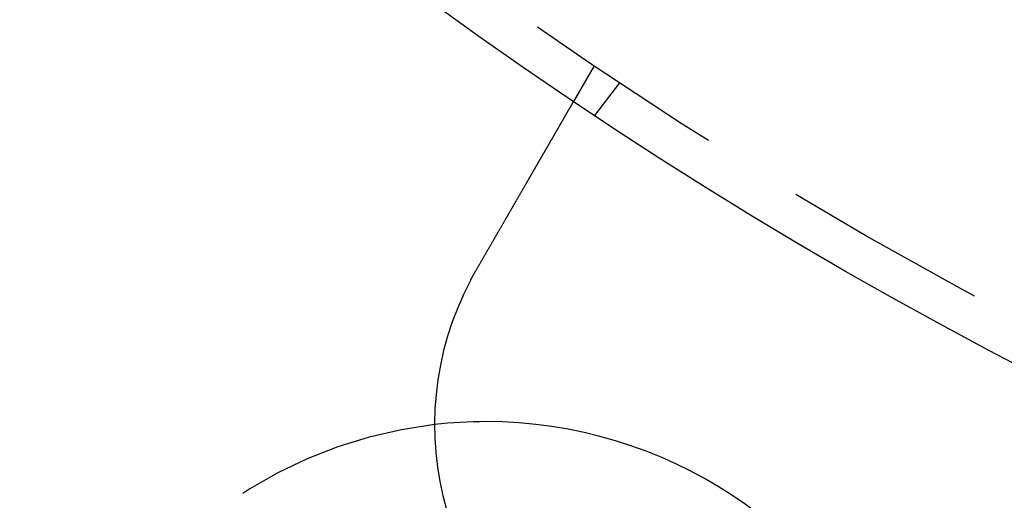
# Model space of a CAD drawing. Extents: x -61 to 392, y -424 to 288.
# Drawn here: x 29 to 53, y -360 to -348 of the extents above; entities that cross this region are included whole.
import ezdxf

# ---------------------------------------------------------------- set-up
doc = ezdxf.new("R2010")
doc.units = 0
doc.header["$LTSCALE"] = 20
doc.linetypes.add('VERDECKT', pattern=[0.375, 0.25, -0.125])
doc.layers.get('0').update_dxf_attribs({"linetype": 'CONTINUOUS'})

# ---------------------------------------------------------------- blocks, each defined once
blk = doc.blocks.new('A$C76BB42A1')
at = {"color": 1, "linetype": 'VERDECKT'}
for p, q in [((8.63398, -90.42305), (8.1328, -91.29111)), ((9.25242, -90.83627), (8.64222, -91.6315))]:
    blk.add_line(p, q, dxfattribs=at)
at = {"color": 3}
for points in [[(5.75481, -95.4099, 0), (5.7613, -95.3987, 0), (5.7678, -95.3874, 0), (5.77431, -95.3761, 0), (5.78083, -95.3648, 0), (5.78736, -95.3535, 0), (5.7939, -95.3422, 0), (5.80045, -95.3309, 0), (5.80701, -95.3195, 0), (5.81357, -95.3081, 0), (5.82014, -95.2967, 0), (5.82672, -95.2854, 0), (5.83331, -95.2739, 0), (5.8399, -95.2625, 0), (5.8465, -95.2511, 0), (5.85311, -95.2396, 0), (5.85973, -95.2282, 0), (5.86635, -95.2167, 0), (5.87297, -95.2052, 0), (5.8796, -95.1938, 0), (5.88624, -95.1823, 0), (5.89288, -95.1708, 0), (5.89953, -95.1592, 0), (5.90618, -95.1477, 0), (5.91284, -95.1362, 0), (5.9195, -95.1247, 0), (5.92616, -95.1131, 0), (5.93283, -95.1016, 0), (5.9395, -95.09, 0), (5.94617, -95.0785, 0), (5.95285, -95.0669, 0), (5.95953, -95.0553, 0), (5.96621, -95.0438, 0), (5.97289, -95.0322, 0), (5.97957, -95.0206, 0), (5.98626, -95.009, 0), (5.99295, -94.9974, 0), (5.99964, -94.9859, 0), (6.00633, -94.9743, 0), (6.01302, -94.9627, 0), (6.0197, -94.9511, 0), (6.02639, -94.9395, 0), (6.03308, -94.9279, 0), (6.03977, -94.9163, 0), (6.04646, -94.9048, 0), (6.05315, -94.8932, 0), (6.05983, -94.8816, 0), (6.06652, -94.87, 0), (6.0732, -94.8584, 0), (6.07988, -94.8469, 0), (6.08656, -94.8353, 0), (6.09323, -94.8237, 0), (6.0999, -94.8122, 0), (6.10657, -94.8006, 0), (6.11324, -94.7891, 0), (6.1199, -94.7776, 0), (6.12656, -94.766, 0), (6.13321, -94.7545, 0), (6.13986, -94.743, 0), (6.14651, -94.7315, 0), (6.15315, -94.72, 0), (6.15978, -94.7085, 0), (6.16641, -94.697, 0), (6.17304, -94.6855, 0), (6.17966, -94.6741, 0), (6.18627, -94.6626, 0), (6.19287, -94.6512, 0), (6.19947, -94.6397, 0), (6.20607, -94.6283, 0), (6.21266, -94.6169, 0), (6.21923, -94.6055, 0), (6.22581, -94.5941, 0), (6.23237, -94.5827, 0), (6.23893, -94.5714, 0), (6.24548, -94.56, 0), (6.25202, -94.5487, 0), (6.25855, -94.5374, 0), (6.26508, -94.5261, 0), (6.27159, -94.5148, 0), (6.2781, -94.5035, 0), (6.28459, -94.4923, 0), (6.29108, -94.4811, 0), (6.29756, -94.4698, 0), (6.30403, -94.4586, 0), (6.31048, -94.4475, 0), (6.31693, -94.4363, 0), (6.32337, -94.4251, 0), (6.32979, -94.414, 0), (6.3362, -94.4029, 0), (6.34261, -94.3918, 0), (6.349, -94.3807, 0), (6.35538, -94.3697, 0), (6.36175, -94.3587, 0), (6.3681, -94.3477, 0), (6.37444, -94.3367, 0), (6.38077, -94.3257, 0), (6.38709, -94.3148, 0), (6.39339, -94.3038, 0), (6.39968, -94.293, 0), (6.40596, -94.2821, 0), (6.41222, -94.2712, 0), (6.41847, -94.2604, 0), (6.42471, -94.2496, 0), (6.43093, -94.2388, 0), (6.43713, -94.2281, 0), (6.44333, -94.2174, 0), (6.4495, -94.2067, 0), (6.45566, -94.196, 0), (6.46181, -94.1854, 0), (6.46793, -94.1747, 0), (6.47405, -94.1642, 0), (6.48014, -94.1536, 0), (6.48622, -94.1431, 0), (6.49229, -94.1326, 0), (6.49833, -94.1221, 0), (6.50436, -94.1116, 0), (6.51037, -94.1012, 0), (6.51637, -94.0909, 0), (6.52234, -94.0805, 0), (6.5283, -94.0702, 0), (6.53424, -94.0599, 0), (6.54016, -94.0496, 0), (6.54606, -94.0394, 0), (6.55195, -94.0292, 0), (6.55781, -94.0191, 0), (6.56365, -94.0089, 0), (6.56948, -93.9989, 0), (6.57528, -93.9888, 0), (6.58107, -93.9788, 0), (6.58683, -93.9688, 0), (6.5926, -93.9588, 0), (6.59836, -93.9488, 0), (6.60414, -93.9388, 0), (6.60992, -93.9288, 0), (6.61571, -93.9188, 0), (6.62151, -93.9087, 0), (6.62732, -93.8987, 0), (6.63313, -93.8886, 0), (6.63894, -93.8785, 0), (6.64476, -93.8685, 0), (6.65059, -93.8584, 0), (6.65642, -93.8483, 0), (6.66226, -93.8382, 0), (6.6681, -93.828, 0), (6.67395, -93.8179, 0), (6.6798, -93.8078, 0), (6.68565, -93.7976, 0), (6.69151, -93.7875, 0), (6.69737, -93.7773, 0), (6.70323, -93.7672, 0), (6.7091, -93.757, 0), (6.71497, -93.7469, 0), (6.72084, -93.7367, 0), (6.72672, -93.7265, 0), (6.73259, -93.7163, 0), (6.73847, -93.7062, 0), (6.74435, -93.696, 0), (6.75023, -93.6858, 0), (6.75611, -93.6756, 0), (6.76199, -93.6654, 0), (6.76787, -93.6552, 0), (6.77376, -93.645, 0), (6.77964, -93.6349, 0), (6.78552, -93.6247, 0), (6.7914, -93.6145, 0), (6.79728, -93.6043, 0), (6.80316, -93.5941, 0), (6.80904, -93.5839, 0), (6.81491, -93.5738, 0), (6.82079, -93.5636, 0), (6.82666, -93.5534, 0), (6.83253, -93.5432, 0), (6.8384, -93.5331, 0), (6.84426, -93.5229, 0), (6.85012, -93.5128, 0), (6.85598, -93.5026, 0), (6.86183, -93.4925, 0), (6.86768, -93.4824, 0), (6.87353, -93.4722, 0), (6.87937, -93.4621, 0), (6.88521, -93.452, 0), (6.89104, -93.4419, 0), (6.89687, -93.4318, 0), (6.90269, -93.4217, 0), (6.9085, -93.4117, 0), (6.91431, -93.4016, 0), (6.92012, -93.3915, 0), (6.92591, -93.3815, 0), (6.9317, -93.3715, 0), (6.93749, -93.3615, 0), (6.94326, -93.3514, 0), (6.94903, -93.3415, 0), (6.95479, -93.3315, 0), (6.96055, -93.3215, 0), (6.96629, -93.3116, 0), (6.97203, -93.3016, 0), (6.97775, -93.2917, 0), (6.98347, -93.2818, 0), (6.98918, -93.2719, 0), (6.99488, -93.262, 0), (7.00057, -93.2522, 0), (7.00625, -93.2423, 0), (7.01192, -93.2325, 0), (7.01758, -93.2227, 0), (7.02323, -93.2129, 0), (7.02887, -93.2032, 0), (7.0345, -93.1934, 0), (7.04011, -93.1837, 0), (7.04572, -93.174, 0), (7.05131, -93.1643, 0), (7.05689, -93.1546, 0), (7.06246, -93.145, 0), (7.06802, -93.1354, 0), (7.07356, -93.1258, 0), (7.0791, -93.1162, 0), (7.08462, -93.1066, 0), (7.09013, -93.0971, 0), (7.09562, -93.0876, 0), (7.1011, -93.0781, 0), (7.10657, -93.0686, 0), (7.11203, -93.0591, 0), (7.11747, -93.0497, 0), (7.1229, -93.0403, 0), (7.12831, -93.0309, 0), (7.13371, -93.0216, 0), (7.1391, -93.0122, 0), (7.14447, -93.0029, 0), (7.14983, -92.9937, 0), (7.15517, -92.9844, 0), (7.1605, -92.9752, 0), (7.16582, -92.966, 0), (7.17112, -92.9568, 0), (7.1764, -92.9476, 0), (7.18167, -92.9385, 0), (7.18692, -92.9294, 0), (7.19216, -92.9203, 0), (7.19738, -92.9113, 0), (7.20258, -92.9023, 0), (7.20777, -92.8933, 0), (7.21295, -92.8843, 0), (7.2181, -92.8754, 0), (7.22324, -92.8665, 0), (7.22837, -92.8576, 0), (7.23347, -92.8488, 0), (7.23856, -92.84, 0), (7.24363, -92.8312, 0), (7.24869, -92.8224, 0), (7.25372, -92.8137, 0), (7.25874, -92.805, 0), (7.26375, -92.7964, 0), (7.26873, -92.7877, 0), (7.27369, -92.7791, 0), (7.27864, -92.7706, 0), (7.28357, -92.762, 0), (7.28848, -92.7535, 0), (7.29337, -92.745, 0), (7.29824, -92.7366, 0), (7.30309, -92.7282, 0), (7.30793, -92.7198, 0), (7.31274, -92.7115, 0), (7.31753, -92.7032, 0), (7.32231, -92.6949, 0), (7.32706, -92.6867, 0), (7.3318, -92.6785, 0), (7.33651, -92.6703, 0), (7.3412, -92.6622, 0), (7.34588, -92.6541, 0), (7.35053, -92.646, 0), (7.35516, -92.638, 0), (7.35977, -92.63, 0), (7.36436, -92.6221, 0), (7.36893, -92.6142, 0), (7.37347, -92.6063, 0), (7.378, -92.5985, 0), (7.3825, -92.5907, 0), (7.38698, -92.5829, 0), (7.39144, -92.5752, 0), (7.39588, -92.5675, 0), (7.40029, -92.5599, 0), (7.4047, -92.5522, 0), (7.40911, -92.5446, 0), (7.41351, -92.5369, 0), (7.41792, -92.5293, 0), (7.42232, -92.5217, 0), (7.42672, -92.5141, 0), (7.43112, -92.5064, 0), (7.43552, -92.4988, 0), (7.43992, -92.4912, 0), (7.44431, -92.4836, 0), (7.4487, -92.476, 0), (7.45308, -92.4684, 0), (7.45747, -92.4608, 0), (7.46185, -92.4532, 0), (7.46622, -92.4457, 0), (7.47059, -92.4381, 0), (7.47496, -92.4305, 0), (7.47932, -92.423, 0), (7.48368, -92.4154, 0), (7.48804, -92.4079, 0), (7.49239, -92.4003, 0), (7.49673, -92.3928, 0), (7.50107, -92.3853, 0), (7.5054, -92.3778, 0), (7.50973, -92.3703, 0), (7.51405, -92.3628, 0), (7.51836, -92.3553, 0), (7.52267, -92.3479, 0), (7.52697, -92.3404, 0), (7.53127, -92.333, 0), (7.53556, -92.3256, 0), (7.53984, -92.3181, 0), (7.54411, -92.3107, 0), (7.54838, -92.3034, 0), (7.55263, -92.296, 0), (7.55688, -92.2886, 0), (7.56112, -92.2813, 0), (7.56536, -92.2739, 0), (7.56958, -92.2666, 0), (7.5738, -92.2593, 0), (7.578, -92.252, 0), (7.5822, -92.2448, 0), (7.58639, -92.2375, 0), (7.59056, -92.2303, 0), (7.59473, -92.2231, 0), (7.59889, -92.2159, 0), (7.60304, -92.2087, 0), (7.60717, -92.2015, 0), (7.6113, -92.1944, 0), (7.61541, -92.1873, 0), (7.61951, -92.1801, 0), (7.62361, -92.1731, 0), (7.62769, -92.166, 0), (7.63176, -92.1589, 0), (7.63581, -92.1519, 0), (7.63986, -92.1449, 0), (7.64389, -92.1379, 0), (7.64791, -92.131, 0), (7.65191, -92.124, 0), (7.65591, -92.1171, 0), (7.65989, -92.1102, 0), (7.66385, -92.1034, 0), (7.6678, -92.0965, 0), (7.67174, -92.0897, 0), (7.67567, -92.0829, 0), (7.67958, -92.0761, 0), (7.68347, -92.0694, 0), (7.68735, -92.0626, 0), (7.69122, -92.0559, 0), (7.69507, -92.0493, 0), (7.69891, -92.0426, 0), (7.70273, -92.036, 0), (7.70653, -92.0294, 0), (7.71032, -92.0229, 0), (7.71409, -92.0163, 0), (7.71785, -92.0098, 0), (7.72159, -92.0034, 0), (7.72531, -91.9969, 0), (7.72902, -91.9905, 0), (7.73271, -91.9841, 0), (7.73638, -91.9777, 0), (7.74004, -91.9714, 0), (7.74368, -91.9651, 0), (7.7473, -91.9588, 0), (7.75091, -91.9526, 0), (7.7545, -91.9464, 0), (7.75807, -91.9402, 0), (7.76162, -91.934, 0), (7.76516, -91.9279, 0), (7.76868, -91.9218, 0), (7.77219, -91.9157, 0), (7.77567, -91.9097, 0), (7.77914, -91.9037, 0), (7.78259, -91.8977, 0), (7.78603, -91.8917, 0), (7.78944, -91.8858, 0), (7.79284, -91.8799, 0), (7.79622, -91.8741, 0), (7.79958, -91.8683, 0), (7.80293, -91.8625, 0), (7.80626, -91.8567, 0), (7.80957, -91.851, 0), (7.81286, -91.8453, 0), (7.81613, -91.8396, 0), (7.81938, -91.834, 0), (7.82262, -91.8284, 0), (7.82584, -91.8228, 0), (7.82904, -91.8172, 0), (7.83222, -91.8117, 0), (7.83538, -91.8063, 0), (7.83853, -91.8008, 0), (7.84165, -91.7954, 0), (7.84476, -91.79, 0), (7.84785, -91.7847, 0), (7.85091, -91.7793, 0), (7.85396, -91.7741, 0), (7.857, -91.7688, 0), (7.86001, -91.7636, 0), (7.863, -91.7584, 0), (7.86597, -91.7533, 0), (7.86893, -91.7482, 0), (7.87186, -91.7431, 0), (7.87478, -91.738, 0), (7.87767, -91.733, 0), (7.88055, -91.728, 0), (7.8834, -91.7231, 0), (7.88624, -91.7182, 0), (7.88906, -91.7133, 0), (7.89186, -91.7084, 0), (7.89463, -91.7036, 0), (7.89739, -91.6989, 0), (7.90013, -91.6941, 0), (7.90284, -91.6894, 0), (7.90554, -91.6847, 0), (7.90822, -91.6801, 0), (7.91087, -91.6755, 0), (7.91351, -91.6709, 0), (7.91613, -91.6664, 0), (7.91872, -91.6619, 0), (7.9213, -91.6574, 0), (7.92385, -91.653, 0), (7.92638, -91.6486, 0), (7.92889, -91.6443, 0), (7.93139, -91.64, 0), (7.93386, -91.6357, 0), (7.93631, -91.6314, 0), (7.93873, -91.6272, 0), (7.94114, -91.6231, 0), (7.94353, -91.6189, 0), (7.94591, -91.6148, 0), (7.94828, -91.6107, 0), (7.95063, -91.6066, 0), (7.95298, -91.6026, 0), (7.95532, -91.5985, 0), (7.95765, -91.5945, 0), (7.95997, -91.5905, 0), (7.96228, -91.5865, 0), (7.96457, -91.5825, 0), (7.96686, -91.5785, 0), (7.96914, -91.5746, 0), (7.9714, -91.5707, 0), (7.97365, -91.5668, 0), (7.9759, -91.5629, 0), (7.97813, -91.559, 0), (7.98035, -91.5552, 0), (7.98256, -91.5513, 0), (7.98475, -91.5475, 0), (7.98694, -91.5437, 0), (7.98911, -91.54, 0), (7.99127, -91.5362, 0), (7.99342, -91.5325, 0), (7.99556, -91.5288, 0), (7.99768, -91.5251, 0), (7.99979, -91.5215, 0), (8.00189, -91.5178, 0), (8.00398, -91.5142, 0), (8.00605, -91.5106, 0), (8.00811, -91.5071, 0), (8.01016, -91.5035, 0), (8.01219, -91.5, 0), (8.01421, -91.4965, 0), (8.01621, -91.493, 0), (8.01821, -91.4896, 0), (8.02018, -91.4862, 0), (8.02215, -91.4828, 0), (8.0241, -91.4794, 0), (8.02603, -91.476, 0), (8.02795, -91.4727, 0), (8.02986, -91.4694, 0), (8.03175, -91.4661, 0), (8.03363, -91.4629, 0), (8.03549, -91.4597, 0), (8.03734, -91.4565, 0), (8.03917, -91.4533, 0), (8.04098, -91.4501, 0), (8.04278, -91.447, 0), (8.04457, -91.4439, 0), (8.04634, -91.4409, 0), (8.04809, -91.4378, 0), (8.04983, -91.4348, 0), (8.05155, -91.4318, 0), (8.05325, -91.4289, 0), (8.05494, -91.426, 0), (8.05661, -91.4231, 0), (8.05827, -91.4202, 0), (8.05991, -91.4174, 0), (8.06153, -91.4146, 0), (8.06313, -91.4118, 0), (8.06472, -91.409, 0), (8.06629, -91.4063, 0), (8.06784, -91.4036, 0), (8.06937, -91.401, 0), (8.07089, -91.3983, 0), (8.07239, -91.3957, 0), (8.07387, -91.3932, 0), (8.07533, -91.3906, 0), (8.07678, -91.3881, 0), (8.0782, -91.3857, 0), (8.07961, -91.3832, 0), (8.081, -91.3808, 0), (8.08237, -91.3785, 0), (8.08372, -91.3761, 0), (8.08505, -91.3738, 0), (8.08636, -91.3715, 0), (8.08766, -91.3693, 0), (8.08893, -91.3671, 0), (8.09019, -91.3649, 0), (8.09142, -91.3628, 0), (8.09264, -91.3607, 0), (8.09384, -91.3586, 0), (8.09502, -91.3565, 0), (8.09618, -91.3545, 0), (8.09732, -91.3526, 0), (8.09844, -91.3506, 0), (8.09955, -91.3487, 0), (8.10063, -91.3468, 0), (8.1017, -91.345, 0), (8.10275, -91.3432, 0), (8.10378, -91.3414, 0), (8.10479, -91.3396, 0), (8.10578, -91.3379, 0), (8.10675, -91.3362, 0), (8.10771, -91.3346, 0), (8.10865, -91.3329, 0), (8.10957, -91.3314, 0), (8.11047, -91.3298, 0), (8.11135, -91.3283, 0), (8.11221, -91.3268, 0), (8.11306, -91.3253, 0), (8.11388, -91.3239, 0), (8.11469, -91.3225, 0), (8.11548, -91.3211, 0), (8.11625, -91.3198, 0), (8.11701, -91.3185, 0), (8.11774, -91.3172, 0), (8.11846, -91.3159, 0), (8.11916, -91.3147, 0), (8.11984, -91.3135, 0), (8.12051, -91.3124, 0), (8.12116, -91.3113, 0), (8.12178, -91.3102, 0), (8.12239, -91.3091, 0), (8.12299, -91.3081, 0), (8.12356, -91.3071, 0), (8.12412, -91.3061, 0), (8.12466, -91.3052, 0), (8.12518, -91.3043, 0), (8.12569, -91.3034, 0), (8.12617, -91.3026, 0), (8.12664, -91.3018, 0), (8.12709, -91.301, 0), (8.12753, -91.3002, 0), (8.12794, -91.2995, 0), (8.12834, -91.2988, 0), (8.12872, -91.2982, 0), (8.12909, -91.2975, 0), (8.12944, -91.2969, 0), (8.12977, -91.2964, 0), (8.13008, -91.2958, 0), (8.13037, -91.2953, 0), (8.13065, -91.2948, 0), (8.13091, -91.2944, 0), (8.13116, -91.294, 0), (8.13139, -91.2936, 0), (8.1316, -91.2932, 0), (8.13179, -91.2929, 0), (8.13196, -91.2926, 0), (8.13212, -91.2923, 0), (8.13227, -91.292, 0), (8.13239, -91.2918, 0), (8.1325, -91.2916, 0), (8.13259, -91.2915, 0), (8.13267, -91.2913, 0), (8.13272, -91.2912, 0), (8.13277, -91.2912, 0), (8.13279, -91.2911, 0), (8.1328, -91.2911, 0)], [(5.63085, -95.6333, 0), (5.6318, -95.6315, 0), (5.63274, -95.6298, 0), (5.63369, -95.628, 0), (5.63464, -95.6262, 0), (5.63559, -95.6244, 0), (5.63653, -95.6227, 0), (5.63748, -95.6209, 0), (5.63843, -95.6191, 0), (5.63938, -95.6173, 0), (5.64033, -95.6156, 0), (5.64128, -95.6138, 0), (5.64224, -95.612, 0), (5.64319, -95.6103, 0), (5.64414, -95.6085, 0), (5.64509, -95.6067, 0), (5.64605, -95.6049, 0), (5.647, -95.6032, 0), (5.64795, -95.6014, 0), (5.64891, -95.5996, 0), (5.64986, -95.5979, 0), (5.65082, -95.5961, 0), (5.65178, -95.5943, 0), (5.65273, -95.5925, 0), (5.65369, -95.5908, 0), (5.65465, -95.589, 0), (5.65561, -95.5872, 0), (5.65656, -95.5855, 0), (5.65752, -95.5837, 0), (5.65848, -95.5819, 0), (5.65944, -95.5802, 0), (5.6604, -95.5784, 0), (5.66137, -95.5766, 0), (5.66233, -95.5749, 0), (5.66329, -95.5731, 0), (5.66425, -95.5713, 0), (5.66521, -95.5696, 0), (5.66618, -95.5678, 0), (5.66714, -95.566, 0), (5.66811, -95.5643, 0), (5.66907, -95.5625, 0), (5.67004, -95.5607, 0), (5.671, -95.559, 0), (5.67197, -95.5572, 0), (5.67293, -95.5554, 0), (5.6739, -95.5537, 0), (5.67487, -95.5519, 0), (5.67584, -95.5501, 0), (5.67681, -95.5484, 0), (5.67777, -95.5466, 0), (5.67874, -95.5449, 0), (5.67971, -95.5431, 0), (5.68068, -95.5413, 0), (5.68166, -95.5396, 0), (5.68263, -95.5378, 0), (5.6836, -95.536, 0), (5.68457, -95.5343, 0), (5.68554, -95.5325, 0), (5.68652, -95.5308, 0), (5.68749, -95.529, 0), (5.68847, -95.5272, 0), (5.68944, -95.5255, 0), (5.69042, -95.5237, 0), (5.69139, -95.522, 0), (5.69237, -95.5202, 0), (5.69334, -95.5184, 0), (5.69432, -95.5167, 0), (5.6953, -95.5149, 0), (5.69628, -95.5132, 0), (5.69725, -95.5114, 0), (5.69823, -95.5097, 0), (5.69921, -95.5079, 0), (5.70019, -95.5061, 0), (5.70117, -95.5044, 0), (5.70215, -95.5026, 0), (5.70314, -95.5009, 0), (5.70412, -95.4991, 0), (5.7051, -95.4974, 0), (5.70608, -95.4956, 0), (5.70707, -95.4938, 0), (5.70805, -95.4921, 0), (5.70903, -95.4903, 0), (5.71002, -95.4886, 0), (5.711, -95.4868, 0), (5.71199, -95.4851, 0), (5.71297, -95.4833, 0), (5.71396, -95.4816, 0), (5.71495, -95.4798, 0), (5.71594, -95.4781, 0), (5.71692, -95.4763, 0), (5.71791, -95.4746, 0), (5.7189, -95.4728, 0), (5.71989, -95.4711, 0), (5.72088, -95.4693, 0), (5.72187, -95.4675, 0), (5.72286, -95.4658, 0), (5.72385, -95.464, 0), (5.72484, -95.4623, 0), (5.72584, -95.4605, 0), (5.72683, -95.4588, 0), (5.72782, -95.457, 0), (5.72881, -95.4553, 0), (5.72981, -95.4535, 0), (5.7308, -95.4518, 0), (5.7318, -95.4501, 0), (5.73279, -95.4483, 0), (5.73379, -95.4466, 0), (5.73479, -95.4448, 0), (5.73578, -95.4431, 0), (5.73678, -95.4413, 0), (5.73778, -95.4396, 0), (5.73878, -95.4378, 0), (5.73977, -95.4361, 0), (5.74077, -95.4343, 0), (5.74177, -95.4326, 0), (5.74277, -95.4308, 0), (5.74377, -95.4291, 0), (5.74477, -95.4273, 0), (5.74578, -95.4256, 0), (5.74678, -95.4239, 0), (5.74778, -95.4221, 0), (5.74878, -95.4204, 0), (5.74979, -95.4186, 0), (5.75079, -95.4169, 0), (5.75179, -95.4151, 0), (5.7528, -95.4134, 0), (5.7538, -95.4117, 0), (5.75481, -95.4099, 0)]]:
    blk.add_polyline3d(points, dxfattribs=at)
at = {"color": 3, "linetype": 'CONTINUOUS'}
for radius in [165, 160, 130, 110]:
    blk.add_circle((69.5, 0), radius, dxfattribs=at)
at = {"color": 1, "linetype": 'VERDECKT'}
for radius in [162.87868, 109, 95, 94]:
    blk.add_circle((69.5, 0), radius, dxfattribs=at)
at = {"color": 3, "linetype": 'CONTINUOUS'}
for centre, radius, start, end in [((12.25, -99.15991), 7.5, 151.951937, 328.048063), ((6, -109.98523), 10.9, 90, 96.585102), ((6, -109.98523), 10.9, 23.414898, 90)]:
    blk.add_arc(centre, radius, start, end, dxfattribs=at)
at = {"color": 1, "linetype": 'VERDECKT'}
blk.add_arc((6, -109.98523), 10.9, 96.585102, 163.625031, dxfattribs=at)

msp = doc.modelspace()

# ---------------------------------------------------------------- block references
msp.add_blockref('A$C76BB42A1', (34.576, -259.186, -56.41))

doc.saveas('drawing.dxf')
